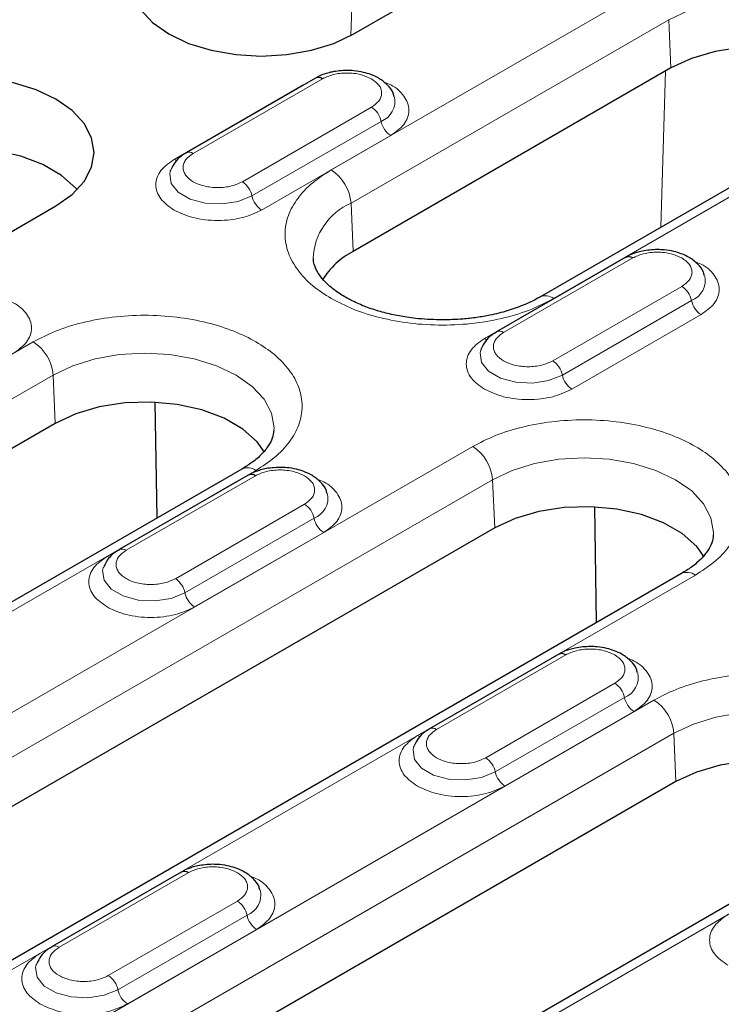
# Model space of a CAD drawing. Units: millimetres. Extents: x 0 to 420, y 0 to 297.
# Drawn here: x 115 to 125, y 113 to 127 of the extents above; entities that cross this region are included whole.
import ezdxf

# ---------------------------------------------------------------- set-up
doc = ezdxf.new("R2010")
doc.units = ezdxf.units.MM

msp = doc.modelspace()

# ---------------------------------------------------------------- linework, layer by layer
at = {"color": 8, "linetype": 'Continuous', "lineweight": 18}
for p, q in [((119.8266, 127.1393), (119.8896, 129.1855)), ((124.072, 127.8385), (119.5465, 125.226)), ((119.8289, 124.7534), (124.3544, 127.3659)), ((124.3544, 127.3659), (124.3848, 126.678)), ((117.5828, 125.4616), (119.4213, 126.5229)), ((124.2405, 124.4095), (124.309, 126.6342)), ((119.1475, 126.436), (117.309, 125.3747)), ((119.1475, 126.436), (119.1506, 126.4342)), ((120.1206, 126.1192), (118.2821, 125.0579)), ((122.7178, 123.3952), (127.2433, 126.0077)), ((118.4191, 124.8563), (120.2576, 125.9177)), ((118.556, 124.6548), (120.3945, 125.7161)), ((119.8594, 124.0655), (119.8289, 124.7534)), ((123.5669, 123.8847), (121.7284, 122.8234)), ((122.0023, 122.9103), (123.8407, 123.9716)), ((123.5669, 123.8847), (123.57, 123.883)), ((124.54, 123.5679), (122.7016, 122.5066)), ((122.8385, 122.305), (124.677, 123.3664)), ((122.9754, 122.1035), (124.8139, 123.1648)), ((115.3038, 122.7767), (107.5257, 118.2865)), ((107.8081, 117.8139), (115.5863, 122.3042)), ((115.5863, 122.3042), (115.6167, 121.6163)), ((121.5617, 121.2868), (110.1066, 114.6739)), ((110.697, 116.4557), (118.4752, 120.946)), ((110.3891, 114.2013), (121.8442, 120.8142)), ((118.1929, 120.7824), (116.3544, 119.7211)), ((116.6282, 119.8079), (118.4667, 120.8693)), ((118.1929, 120.7824), (118.196, 120.7806)), ((121.8442, 120.8142), (121.8746, 120.1263)), ((119.166, 120.4656), (117.3275, 119.4042)), ((117.4645, 119.2027), (119.303, 120.264)), ((117.6014, 119.0012), (119.4399, 120.0625)), ((113.2779, 112.8431), (124.7331, 119.456)), ((122.6123, 118.2311), (120.7738, 117.1698)), ((121.0477, 117.2567), (122.8861, 118.318)), ((122.6123, 118.2311), (122.6154, 118.2293)), ((123.5854, 117.9143), (121.747, 116.8529)), ((124.1427, 117.6742), (116.3645, 113.184)), ((121.8839, 116.6514), (123.7224, 117.7127)), ((122.0208, 116.4499), (123.8593, 117.5112)), ((116.647, 112.7114), (124.4251, 117.2016)), ((124.4251, 117.2016), (124.4555, 116.5137)), ((119.5358, 111.3532), (127.314, 115.8434)), ((115.6736, 114.1543), (117.5121, 115.2156)), ((117.2383, 115.1288), (115.3998, 114.0674)), ((117.2383, 115.1288), (117.2414, 115.127)), ((118.2114, 114.8119), (116.373, 113.7506)), ((116.5099, 113.5491), (118.3484, 114.6104)), ((116.6468, 113.3475), (118.4853, 114.4089))]:
    msp.add_line(p, q, dxfattribs=at)
at = {"color": 7, "linetype": 'Continuous', "lineweight": 25}
for p, q in [((119.8685, 127.1628), (122.5555, 128.7139)), ((124.3848, 126.678), (119.8594, 124.0655)), ((119.3213, 126.5328), (117.4828, 125.4715)), ((127.0433, 126.0275), (122.5178, 123.415)), ((117.2607, 125.2232), (117.2559, 125.2098)), ((104.1707, 118.1006), (115.6258, 124.7135)), ((123.7407, 123.9815), (121.9023, 122.9202)), ((121.6801, 122.672), (121.6754, 122.6585)), ((117.0678, 120.2688), (117.0417, 121.9169)), ((115.6167, 121.6163), (107.8385, 117.126)), ((118.2752, 120.9658), (110.497, 116.4755)), ((118.3667, 120.8792), (116.5282, 119.8178)), ((123.3257, 118.7788), (123.2996, 120.427)), ((121.8746, 120.1263), (110.4195, 113.5134)), ((116.3061, 119.5696), (116.3014, 119.5562)), ((124.5331, 119.4758), (113.078, 112.8629)), ((122.7861, 118.3279), (120.9477, 117.2666)), ((120.7255, 117.0183), (120.7208, 117.0049)), ((124.4555, 116.5137), (116.6774, 112.0235)), ((127.114, 115.8632), (119.3359, 111.373)), ((117.4121, 115.2255), (115.5737, 114.1642)), ((115.3515, 113.916), (115.3468, 113.9026))]:
    msp.add_line(p, q, dxfattribs=at)
at = {"color": 7, "linetype": 'Continuous', "lineweight": 25, "flags": 128}
for points in [[(117.2339, 128.6836), (117.0023, 128.5207), (116.8301, 128.3347), (116.7241, 128.133), (116.6883, 127.9232), (116.7241, 127.7134), (116.8301, 127.5116), (117.0023, 127.3257), (117.2339, 127.1628), (117.5162, 127.029), (117.8383, 126.9296), (118.1878, 126.8684), (118.5512, 126.8478), (118.9146, 126.8684), (119.2641, 126.9296), (119.5862, 127.029), (119.8685, 127.1628)], [(127.3673, 126.2683), (127.2614, 126.415), (127.0565, 126.5972), (126.7904, 126.7508), (126.4748, 126.8691), (126.1235, 126.947), (125.7518, 126.9809), (125.376, 126.9696), (125.0126, 126.9133), (124.6773, 126.8147), (124.3848, 126.678)], [(115.6258, 124.7135), (115.8575, 124.8765), (116.0297, 125.0624), (116.1357, 125.2642), (116.1715, 125.474), (116.1357, 125.6838), (116.0297, 125.8855), (115.8575, 126.0714), (115.6258, 126.2344), (115.3435, 126.3681), (115.0215, 126.4675), (114.672, 126.5287), (114.3086, 126.5494), (113.9451, 126.5287), (113.5957, 126.4675), (113.2736, 126.3681), (112.9913, 126.2344)], [(115.9304, 124.9449), (115.9124, 124.9659), (115.7074, 125.1481), (115.4413, 125.3017), (115.1257, 125.42), (114.7744, 125.4978), (114.4028, 125.5318), (114.027, 125.5204), (113.6635, 125.4642), (113.3282, 125.3656), (113.0358, 125.2289)], [(118.5992, 121.2065), (118.4933, 121.3533), (118.2884, 121.5355), (118.0223, 121.6891), (117.7067, 121.8074), (117.3554, 121.8852), (116.9837, 121.9192), (116.6079, 121.9078), (116.2444, 121.8516), (115.9092, 121.753), (115.6167, 121.6163)], [(124.8571, 119.7166), (124.7512, 119.8633), (124.5463, 120.0455), (124.2802, 120.1991), (123.9646, 120.3174), (123.6133, 120.3953), (123.2416, 120.4293), (122.8658, 120.4179), (122.5023, 120.3617), (122.1671, 120.263), (121.8746, 120.1263)], [(127.438, 116.104), (127.3322, 116.2507), (127.1272, 116.4329), (126.8611, 116.5865), (126.5455, 116.7048), (126.1942, 116.7827), (125.8225, 116.8167), (125.4468, 116.8053), (125.0833, 116.7491), (124.748, 116.6504), (124.4555, 116.5137)]]:
    msp.add_lwpolyline(points, dxfattribs=at)
at = {"color": 8, "linetype": 'Continuous', "lineweight": 18, "flags": 128}
for points in [[(124.3544, 127.3659), (124.6337, 127.4982), (124.9523, 127.5965), (125.2981, 127.6571), (125.6576, 127.6775), (126.0172, 127.6571), (126.3629, 127.5965), (126.6816, 127.4982), (126.9608, 127.3659), (127.19, 127.2047), (127.3604, 127.0207), (127.4652, 126.8211), (127.5007, 126.6136), (127.4998, 126.5819)], [(117.309, 125.3747), (117.3322, 125.3635), (117.3494, 125.3582)], [(117.2559, 125.2098), (117.247, 125.1718), (117.2678, 125.0344), (117.3688, 124.9094), (117.5378, 124.8118), (117.7544, 124.7535), (117.9925, 124.7415), (118.2233, 124.7772), (118.4191, 124.8563)], [(121.7284, 122.8234), (121.7516, 122.8122), (121.7688, 122.8069)], [(115.5863, 122.3042), (115.8656, 122.4365), (116.1842, 122.5348), (116.53, 122.5954), (116.8895, 122.6158), (117.2491, 122.5954), (117.5948, 122.5348), (117.9134, 122.4365), (118.1927, 122.3042), (118.4219, 122.1429), (118.5922, 121.959), (118.6971, 121.7594), (118.7325, 121.5518), (118.7317, 121.5202)], [(121.6754, 122.6585), (121.6664, 122.6206), (121.6872, 122.4831), (121.7882, 122.3581), (121.9572, 122.2605), (122.1738, 122.2022), (122.4119, 122.1902), (122.6427, 122.2259), (122.8385, 122.305)], [(121.8442, 120.8142), (122.1235, 120.9465), (122.4421, 121.0449), (122.7878, 121.1054), (123.1474, 121.1258), (123.507, 121.1054), (123.8527, 121.0449), (124.1713, 120.9465), (124.4506, 120.8142), (124.6798, 120.653), (124.8501, 120.4691), (124.955, 120.2695), (124.9904, 120.0619), (124.9896, 120.0302)], [(116.3544, 119.7211), (116.3776, 119.7099), (116.3948, 119.7045)], [(116.3014, 119.5562), (116.2924, 119.5182), (116.3132, 119.3808), (116.4142, 119.2557), (116.5832, 119.1582), (116.7998, 119.0999), (117.0379, 119.0879), (117.2687, 119.1236), (117.4645, 119.2027)], [(124.4251, 117.2016), (124.7044, 117.3339), (125.023, 117.4323), (125.3688, 117.4928), (125.7283, 117.5132), (126.0879, 117.4928), (126.4336, 117.4323), (126.7523, 117.3339), (127.0316, 117.2016), (127.2608, 117.0404), (127.4311, 116.8564), (127.536, 116.6569), (127.5714, 116.4493), (127.5705, 116.4176)], [(120.7738, 117.1698), (120.797, 117.1586), (120.8142, 117.1533)], [(120.7208, 117.0049), (120.7118, 116.9669), (120.7326, 116.8295), (120.8336, 116.7045), (121.0026, 116.6069), (121.2192, 116.5486), (121.4573, 116.5366), (121.6881, 116.5723), (121.8839, 116.6514)], [(115.3468, 113.9026), (115.3378, 113.8646), (115.3586, 113.7272), (115.4596, 113.6021), (115.6286, 113.5046), (115.8452, 113.4463), (116.0833, 113.4342), (116.3141, 113.4699), (116.5099, 113.5491)]]:
    msp.add_lwpolyline(points, dxfattribs=at)
at = {"color": 7, "linetype": 'Continuous', "lineweight": 25}
for centre, radius, start, end in [((119.3629, 126.4431), 0.0989, 53.8096, 114.87994), ((120.3707, 123.0824), 1.1081, 117.48069, 148.78907), ((123.7823, 123.8918), 0.0989, 53.8096, 114.87994), ((118.4083, 120.7894), 0.0989, 53.8096, 114.87994), ((122.8277, 118.2382), 0.0989, 53.8096, 114.87994), ((117.4537, 115.1358), 0.0989, 53.8096, 114.87994)]:
    msp.add_arc(centre, radius, start, end, dxfattribs=at)
at = {"color": 8, "linetype": 'Continuous', "lineweight": 18}
for centre, radius, start, end in [((120.1468, 126.2053), 0.3082, 291.06484, 11.67524), ((119.9502, 125.8561), 0.3134, 11.32331, 57.06554), ((120.5649, 125.9792), 0.3134, 191.32331, 237.06554), ((117.5243, 125.3814), 0.0993, 53.88097, 114.1085), ((119.2117, 124.7052), 0.6191, 4.46649, 57.26592), ((118.1117, 124.7948), 0.3134, 11.32331, 57.06554), ((118.7264, 124.9179), 0.3134, 191.32331, 237.06554), ((120.185, 123.9319), 0.8954, 113.4339, 177.92214), ((124.5662, 123.654), 0.3082, 291.06484, 11.67524), ((124.3696, 123.3048), 0.3134, 11.32331, 57.06554), ((122.6011, 123.2355), 0.1978, 53.85019, 115.26053), ((124.9843, 123.4279), 0.3134, 191.32331, 237.06554), ((121.9437, 122.8301), 0.0993, 53.88097, 114.1085), ((114.9691, 122.256), 0.6191, 4.46649, 57.26592), ((122.5311, 122.2435), 0.3134, 11.32331, 57.06554), ((123.1458, 122.3666), 0.3134, 191.32331, 237.06554), ((121.227, 120.766), 0.6191, 4.46649, 57.26592), ((118.3583, 120.7858), 0.1983, 53.89164, 114.7979), ((119.1922, 120.5516), 0.3082, 291.06484, 11.67524), ((118.9956, 120.2025), 0.3134, 11.32331, 57.06554), ((119.6103, 120.3256), 0.3134, 191.32331, 237.06554), ((116.5697, 119.7277), 0.0993, 53.88097, 114.1085), ((124.6162, 119.2959), 0.1983, 53.89164, 114.7979), ((117.1571, 119.1412), 0.3134, 11.32331, 57.06554), ((117.7718, 119.2642), 0.3134, 191.32331, 237.06554), ((123.6116, 118.0004), 0.3082, 291.06484, 11.67524), ((123.415, 117.6512), 0.3134, 11.32331, 57.06554), ((124.0297, 117.7743), 0.3134, 191.32331, 237.06554), ((123.8079, 117.1534), 0.6191, 4.46649, 57.26592), ((120.9891, 117.1765), 0.0993, 53.88097, 114.1085), ((121.5766, 116.5899), 0.3134, 11.32331, 57.06554), ((122.1912, 116.713), 0.3134, 191.32331, 237.06554), ((118.2376, 114.898), 0.3082, 291.06484, 11.67524), ((118.041, 114.5489), 0.3134, 11.32331, 57.06554), ((118.6557, 114.6719), 0.3134, 191.32331, 237.06554), ((115.6149, 114.0713), 0.1017, 54.68887, 113.43334), ((116.2025, 113.4875), 0.3134, 11.32331, 57.06554), ((116.8172, 113.6106), 0.3134, 191.32331, 237.06554)]:
    msp.add_arc(centre, radius, start, end, dxfattribs=at)
for points, knots in [([(127.2433, 126.0077), (127.3349, 126.0665), (127.5235, 126.1876), (127.7308, 126.4092), (127.8687, 126.6577), (127.916, 126.9231), (127.8685, 127.1884), (127.7315, 127.4374), (127.521, 127.6571), (127.2522, 127.8436), (126.9291, 127.9988), (126.5486, 128.1203), (126.1172, 128.1994), (125.6577, 128.2268), (125.1979, 128.1995), (124.7674, 128.1199), (124.3836, 128.0002), (124.1738, 127.8913), (124.072, 127.8385)], [0, 0, 0, 0, 0.058258, 0.1200057, 0.1843204, 0.25, 0.3156796, 0.3799943, 0.441742, 0.5, 0.558258, 0.6200057, 0.6843204, 0.75, 0.8156796, 0.8799943, 0.941742, 1, 1, 1, 1]), ([(119.4213, 126.5229), (119.47, 126.5456), (119.5451, 126.5806), (119.6702, 126.6025), (119.771, 126.6085), (119.8718, 126.6025), (119.9968, 126.5806), (120.072, 126.5456), (120.1206, 126.5229)], [0, 0, 0, 0, 0.2394429, 0.3697907, 0.5000001, 0.6303478, 0.7605571, 1, 1, 1, 1]), ([(120.1206, 126.5229), (120.1599, 126.4948), (120.2205, 126.4514), (120.2585, 126.3792), (120.2689, 126.321), (120.2585, 126.2628), (120.2205, 126.1906), (120.1599, 126.1473), (120.1206, 126.1192)], [0, 0, 0, 0, 0.2394429, 0.3697907, 0.5000001, 0.6303478, 0.7605571, 1, 1, 1, 1]), ([(120.3945, 125.7161), (120.4646, 125.7662), (120.5724, 125.8432), (120.6399, 125.972), (120.6591, 126.0759), (120.6406, 126.1807), (120.5689, 126.3064), (120.4588, 126.4165), (120.3313, 126.462), (120.298, 126.4739)], [0, 0, 0, 0, 0.2207988, 0.3396586, 0.4610408, 0.5824231, 0.7012829, 0.9220817, 1, 1, 1, 1]), ([(118.2821, 125.0579), (118.2335, 125.0352), (118.1583, 125.0002), (118.0333, 124.9783), (117.9325, 124.9723), (117.8314, 124.9781), (117.7078, 125.0008), (117.5743, 125.053), (117.4841, 125.13), (117.4447, 125.2014), (117.4346, 125.2598), (117.445, 125.3179), (117.4829, 125.3901), (117.5436, 125.4335), (117.5828, 125.4616)], [0, 0, 0, 0, 0.11972147, 0.18489537, 0.25000003, 0.31517389, 0.38027853, 0.5, 0.61972147, 0.68489537, 0.75000003, 0.81517389, 0.88027853, 1, 1, 1, 1]), ([(117.309, 125.3747), (117.2389, 125.3246), (117.131, 125.2475), (117.0636, 125.1189), (117.0442, 125.0147), (117.0636, 124.9106), (117.131, 124.7819), (117.2389, 124.7049), (117.309, 124.6548)], [0, 0, 0, 0, 0.2394568, 0.3683607, 0.5, 0.6316393, 0.7605432, 1, 1, 1, 1]), ([(119.5465, 125.226), (119.4549, 125.1672), (119.2663, 125.046), (119.059, 124.8245), (118.9211, 124.576), (118.8738, 124.3106), (118.9211, 124.0452), (119.059, 123.7967), (119.2663, 123.5751), (119.4549, 123.454), (119.5465, 123.3952)], [0, 0, 0, 0, 0.11651603, 0.24001133, 0.36864081, 0.5, 0.63135919, 0.75998867, 0.88348397, 1, 1, 1, 1]), ([(117.309, 124.6548), (117.3957, 124.6143), (117.5292, 124.5521), (117.7521, 124.5131), (117.9325, 124.5019), (118.1129, 124.5131), (118.3358, 124.5521), (118.4692, 124.6143), (118.556, 124.6548)], [0, 0, 0, 0, 0.23945684, 0.36836066, 0.5, 0.63163934, 0.76054316, 1, 1, 1, 1]), ([(123.8407, 123.9716), (123.8894, 123.9943), (123.9646, 124.0293), (124.0896, 124.0512), (124.1904, 124.0572), (124.2912, 124.0512), (124.4162, 124.0293), (124.4914, 123.9943), (124.54, 123.9716)], [0, 0, 0, 0, 0.23944295, 0.36979073, 0.50000006, 0.63034779, 0.76055705, 1, 1, 1, 1]), ([(124.54, 123.9716), (124.5793, 123.9435), (124.64, 123.9001), (124.6779, 123.8279), (124.6884, 123.7697), (124.6779, 123.7115), (124.6399, 123.6394), (124.5793, 123.596), (124.54, 123.5679)], [0, 0, 0, 0, 0.23944295, 0.36979073, 0.50000006, 0.63034779, 0.76055705, 1, 1, 1, 1]), ([(124.8139, 123.1648), (124.884, 123.2149), (124.9918, 123.292), (125.0593, 123.4207), (125.0785, 123.5247), (125.06, 123.6294), (124.9883, 123.7552), (124.8782, 123.8653), (124.7507, 123.9107), (124.7175, 123.9226)], [0, 0, 0, 0, 0.2207988, 0.3396586, 0.4610408, 0.5824231, 0.7012829, 0.9220817, 1, 1, 1, 1]), ([(115.0205, 122.6138), (115.0906, 122.6639), (115.1984, 122.7409), (115.2659, 122.8696), (115.2851, 122.9736), (115.2666, 123.0783), (115.1948, 123.2041), (115.0848, 123.3142), (114.9573, 123.3596), (114.924, 123.3715)], [0, 0, 0, 0, 0.2207988, 0.3396586, 0.4610408, 0.5824231, 0.7012829, 0.9220817, 1, 1, 1, 1]), ([(119.5465, 123.3952), (119.6483, 123.3423), (119.8582, 123.2334), (120.2419, 123.1138), (120.6724, 123.0342), (121.1321, 123.0069), (121.5919, 123.0342), (122.0224, 123.1138), (122.4061, 123.2334), (122.616, 123.3423), (122.7178, 123.3952)], [0, 0, 0, 0, 0.116516, 0.2400113, 0.3686408, 0.5, 0.6313592, 0.7599887, 0.883484, 1, 1, 1, 1]), ([(118.4752, 120.946), (118.5667, 121.0048), (118.7554, 121.1259), (118.9627, 121.3474), (119.1006, 121.5959), (119.1479, 121.8614), (119.1004, 122.1267), (118.9634, 122.3757), (118.7528, 122.5954), (118.484, 122.7819), (118.161, 122.937), (117.7805, 123.0586), (117.3491, 123.1377), (116.8896, 123.1651), (116.4297, 123.1378), (115.9993, 123.0582), (115.6155, 122.9385), (115.4057, 122.8296), (115.3038, 122.7767)], [0, 0, 0, 0, 0.058258, 0.1200057, 0.1843204, 0.25, 0.3156796, 0.3799943, 0.441742, 0.5, 0.558258, 0.6200057, 0.6843204, 0.75, 0.8156796, 0.8799943, 0.941742, 1, 1, 1, 1]), ([(122.7016, 122.5066), (122.6529, 122.4839), (122.5777, 122.4489), (122.4527, 122.427), (122.3519, 122.421), (122.2508, 122.4269), (122.1272, 122.4496), (121.9938, 122.5017), (121.9035, 122.5787), (121.8642, 122.6501), (121.854, 122.7085), (121.8644, 122.7666), (121.9024, 122.8388), (121.963, 122.8822), (122.0023, 122.9103)], [0, 0, 0, 0, 0.1197215, 0.1848954, 0.25, 0.3151739, 0.3802785, 0.5, 0.6197215, 0.6848954, 0.75, 0.8151739, 0.8802785, 1, 1, 1, 1]), ([(121.7284, 122.8234), (121.6583, 122.7733), (121.5504, 122.6963), (121.483, 122.5676), (121.4636, 122.4635), (121.483, 122.3593), (121.5504, 122.2307), (121.6583, 122.1536), (121.7284, 122.1035)], [0, 0, 0, 0, 0.2394568, 0.3683607, 0.5, 0.6316393, 0.7605432, 1, 1, 1, 1]), ([(121.7284, 122.1035), (121.8152, 122.063), (121.9486, 122.0008), (122.1715, 121.9619), (122.3519, 121.9507), (122.5323, 121.9619), (122.7552, 122.0008), (122.8887, 122.063), (122.9754, 122.1035)], [0, 0, 0, 0, 0.23945684, 0.36836066, 0.5, 0.63163934, 0.76054316, 1, 1, 1, 1]), ([(124.7331, 119.456), (124.8246, 119.5148), (125.0133, 119.636), (125.2206, 119.8575), (125.3585, 120.106), (125.4058, 120.3714), (125.3583, 120.6367), (125.2213, 120.8858), (125.0107, 121.1054), (124.7419, 121.2919), (124.4189, 121.4471), (124.0384, 121.5686), (123.607, 121.6477), (123.1475, 121.6752), (122.6876, 121.6478), (122.2572, 121.5682), (121.8734, 121.4486), (121.6636, 121.3397), (121.5617, 121.2868)], [0, 0, 0, 0, 0.058258, 0.1200057, 0.1843204, 0.25, 0.3156796, 0.3799943, 0.441742, 0.5, 0.558258, 0.6200057, 0.6843204, 0.75, 0.8156796, 0.8799943, 0.941742, 1, 1, 1, 1]), ([(118.4667, 120.8693), (118.5154, 120.8919), (118.5905, 120.9269), (118.7156, 120.9488), (118.8164, 120.9549), (118.9172, 120.9488), (119.0422, 120.9269), (119.1174, 120.8919), (119.166, 120.8693)], [0, 0, 0, 0, 0.2394429, 0.3697907, 0.5000001, 0.6303478, 0.7605571, 1, 1, 1, 1]), ([(119.166, 120.8693), (119.2053, 120.8412), (119.266, 120.7978), (119.3039, 120.7256), (119.3143, 120.6674), (119.3039, 120.6092), (119.2659, 120.537), (119.2053, 120.4936), (119.166, 120.4656)], [0, 0, 0, 0, 0.2394429, 0.3697907, 0.5000001, 0.6303478, 0.7605571, 1, 1, 1, 1]), ([(119.4399, 120.0625), (119.51, 120.1126), (119.6178, 120.1896), (119.6853, 120.3184), (119.7045, 120.4223), (119.686, 120.5271), (119.6143, 120.6528), (119.5042, 120.7629), (119.3767, 120.8084), (119.3434, 120.8202)], [0, 0, 0, 0, 0.22079877, 0.33965862, 0.46104084, 0.58242306, 0.70128291, 0.92208168, 1, 1, 1, 1]), ([(117.3275, 119.4042), (117.2789, 119.3816), (117.2037, 119.3465), (117.0787, 119.3246), (116.9779, 119.3186), (116.8768, 119.3245), (116.7532, 119.3472), (116.6198, 119.3993), (116.5295, 119.4764), (116.4901, 119.5478), (116.48, 119.6061), (116.4904, 119.6643), (116.5283, 119.7365), (116.589, 119.7798), (116.6282, 119.8079)], [0, 0, 0, 0, 0.11972147, 0.18489537, 0.25000003, 0.31517389, 0.38027853, 0.5, 0.61972147, 0.68489537, 0.75000003, 0.81517389, 0.88027853, 1, 1, 1, 1]), ([(116.3544, 119.7211), (116.2843, 119.671), (116.1764, 119.5939), (116.109, 119.4652), (116.0896, 119.3611), (116.109, 119.257), (116.1764, 119.1283), (116.2843, 119.0513), (116.3544, 119.0012)], [0, 0, 0, 0, 0.2394568, 0.3683607, 0.5, 0.6316393, 0.7605432, 1, 1, 1, 1]), ([(116.3544, 119.0012), (116.4411, 118.9607), (116.5746, 118.8984), (116.7975, 118.8595), (116.9779, 118.8483), (117.1583, 118.8595), (117.3812, 118.8984), (117.5146, 118.9607), (117.6014, 119.0012)], [0, 0, 0, 0, 0.2394568, 0.3683607, 0.5, 0.6316393, 0.7605432, 1, 1, 1, 1]), ([(122.8861, 118.318), (122.9348, 118.3407), (123.01, 118.3757), (123.135, 118.3976), (123.2358, 118.4036), (123.3366, 118.3976), (123.4616, 118.3757), (123.5368, 118.3407), (123.5854, 118.318)], [0, 0, 0, 0, 0.23944295, 0.36979073, 0.50000006, 0.63034779, 0.76055705, 1, 1, 1, 1]), ([(123.5854, 118.318), (123.6247, 118.2899), (123.6854, 118.2465), (123.7233, 118.1743), (123.7338, 118.1161), (123.7233, 118.0579), (123.6853, 117.9857), (123.6247, 117.9424), (123.5854, 117.9143)], [0, 0, 0, 0, 0.23944295, 0.36979073, 0.50000006, 0.63034779, 0.76055705, 1, 1, 1, 1]), ([(123.8593, 117.5112), (123.9294, 117.5613), (124.0372, 117.6383), (124.1047, 117.7671), (124.1239, 117.871), (124.1054, 117.9758), (124.0337, 118.1015), (123.9236, 118.2116), (123.7961, 118.2571), (123.7629, 118.269)], [0, 0, 0, 0, 0.2207988, 0.3396586, 0.4610408, 0.5824231, 0.7012829, 0.9220817, 1, 1, 1, 1]), ([(127.314, 115.8434), (127.4056, 115.9022), (127.5942, 116.0233), (127.8015, 116.2449), (127.9394, 116.4934), (127.9867, 116.7588), (127.9392, 117.0241), (127.8022, 117.2732), (127.5917, 117.4928), (127.3229, 117.6793), (126.9998, 117.8345), (126.6193, 117.956), (126.1879, 118.0351), (125.7284, 118.0626), (125.2686, 118.0352), (124.8381, 117.9556), (124.4543, 117.8359), (124.2445, 117.7271), (124.1427, 117.6742)], [0, 0, 0, 0, 0.058258, 0.1200057, 0.1843204, 0.25, 0.3156796, 0.3799943, 0.441742, 0.5, 0.558258, 0.6200057, 0.6843204, 0.75, 0.8156796, 0.8799943, 0.941742, 1, 1, 1, 1]), ([(121.747, 116.8529), (121.6983, 116.8303), (121.6231, 116.7953), (121.4981, 116.7733), (121.3973, 116.7674), (121.2962, 116.7732), (121.1726, 116.7959), (121.0392, 116.848), (120.9489, 116.9251), (120.9096, 116.9965), (120.8994, 117.0549), (120.9098, 117.113), (120.9478, 117.1852), (121.0084, 117.2286), (121.0477, 117.2567)], [0, 0, 0, 0, 0.1197215, 0.1848954, 0.25, 0.3151739, 0.3802785, 0.5, 0.6197215, 0.6848954, 0.75, 0.8151739, 0.8802785, 1, 1, 1, 1]), ([(120.7738, 117.1698), (120.7037, 117.1197), (120.5958, 117.0426), (120.5284, 116.914), (120.509, 116.8098), (120.5284, 116.7057), (120.5958, 116.577), (120.7037, 116.5), (120.7738, 116.4499)], [0, 0, 0, 0, 0.2394568, 0.3683607, 0.5, 0.6316393, 0.7605432, 1, 1, 1, 1]), ([(120.7738, 116.4499), (120.8606, 116.4094), (120.994, 116.3472), (121.2169, 116.3082), (121.3973, 116.297), (121.5777, 116.3082), (121.8006, 116.3472), (121.9341, 116.4094), (122.0208, 116.4499)], [0, 0, 0, 0, 0.2394568, 0.3683607, 0.5, 0.6316393, 0.7605432, 1, 1, 1, 1]), ([(117.5121, 115.2156), (117.5608, 115.2383), (117.636, 115.2733), (117.761, 115.2952), (117.8618, 115.3012), (117.9626, 115.2952), (118.0876, 115.2733), (118.1628, 115.2383), (118.2114, 115.2156)], [0, 0, 0, 0, 0.2394429, 0.3697907, 0.5000001, 0.6303478, 0.7605571, 1, 1, 1, 1]), ([(118.2114, 115.2156), (118.2507, 115.1875), (118.3114, 115.1441), (118.3493, 115.072), (118.3597, 115.0138), (118.3493, 114.9556), (118.3113, 114.8834), (118.2507, 114.84), (118.2114, 114.8119)], [0, 0, 0, 0, 0.2394429, 0.3697907, 0.5000001, 0.6303478, 0.7605571, 1, 1, 1, 1]), ([(118.4853, 114.4089), (118.5554, 114.459), (118.6632, 114.536), (118.7307, 114.6647), (118.7499, 114.7687), (118.7314, 114.8734), (118.6597, 114.9992), (118.5496, 115.1093), (118.4221, 115.1547), (118.3889, 115.1666)], [0, 0, 0, 0, 0.2207988, 0.3396586, 0.4610408, 0.5824231, 0.7012829, 0.9220817, 1, 1, 1, 1]), ([(125.1932, 114.6185), (125.1231, 114.5684), (125.0153, 114.4914), (124.9478, 114.3627), (124.9284, 114.2586), (124.9478, 114.1544), (125.0153, 114.0258), (125.1231, 113.9487), (125.1932, 113.8986)], [0, 0, 0, 0, 0.2394568, 0.3683607, 0.5, 0.6316393, 0.7605432, 1, 1, 1, 1]), ([(115.3998, 114.0674), (115.3297, 114.0173), (115.2218, 113.9403), (115.1544, 113.8116), (115.135, 113.7075), (115.1544, 113.6034), (115.2218, 113.4747), (115.3297, 113.3976), (115.3998, 113.3475)], [0, 0, 0, 0, 0.2394568, 0.3683607, 0.5, 0.6316393, 0.7605432, 1, 1, 1, 1]), ([(116.373, 113.7506), (116.3243, 113.7279), (116.2491, 113.6929), (116.1241, 113.671), (116.0233, 113.665), (115.9222, 113.6709), (115.7986, 113.6936), (115.6652, 113.7457), (115.5749, 113.8227), (115.5355, 113.8941), (115.5254, 113.9525), (115.5358, 114.0107), (115.5738, 114.0828), (115.6344, 114.1262), (115.6736, 114.1543)], [0, 0, 0, 0, 0.11972147, 0.18489537, 0.25000003, 0.31517389, 0.38027853, 0.5, 0.61972147, 0.68489537, 0.75000003, 0.81517389, 0.88027853, 1, 1, 1, 1]), ([(115.3998, 113.3475), (115.4866, 113.3071), (115.62, 113.2448), (115.8429, 113.2059), (116.0233, 113.1947), (116.2037, 113.2059), (116.4266, 113.2448), (116.5601, 113.3071), (116.6468, 113.3475)], [0, 0, 0, 0, 0.2394568, 0.3683607, 0.5, 0.6316393, 0.7605432, 1, 1, 1, 1])]:
    msp.add_open_spline(points, degree=3, knots=knots, dxfattribs=at)
at = {"color": 7, "linetype": 'Continuous', "lineweight": 25}
for points, knots in [([(119.771, 126.6432), (119.6979, 126.6392), (119.5967, 126.6336), (119.4605, 126.5962), (119.3803, 126.5681), (119.3347, 126.5383), (119.3234, 126.5309)], [0, 0, 0, 0, 0.4480706, 0.6213212, 0.905729, 1, 1, 1, 1]), ([(120.44, 126.2725), (120.437, 126.2878), (120.4244, 126.3515), (120.3472, 126.4424), (120.2378, 126.5286), (120.1197, 126.5839), (120.0007, 126.6201), (119.8844, 126.64), (119.8043, 126.6423), (119.771, 126.6432)], [0, 0, 0, 0, 0.061892, 0.2575293, 0.4513619, 0.6009333, 0.7316087, 0.888315, 1, 1, 1, 1]), ([(117.4849, 125.4696), (117.4606, 125.4555), (117.3978, 125.4191), (117.3177, 125.3403), (117.2818, 125.266), (117.2642, 125.2294)], [0, 0, 0, 0, 0.243308, 0.6280667, 1, 1, 1, 1]), ([(124.1904, 124.0919), (124.1174, 124.0879), (124.0161, 124.0823), (123.8799, 124.0449), (123.7997, 124.0168), (123.7542, 123.9871), (123.7428, 123.9797)], [0, 0, 0, 0, 0.4480706, 0.6213212, 0.905729, 1, 1, 1, 1]), ([(124.8594, 123.7212), (124.8564, 123.7365), (124.8438, 123.8002), (124.7666, 123.8911), (124.6572, 123.9773), (124.5391, 124.0326), (124.4201, 124.0688), (124.3038, 124.0887), (124.2237, 124.091), (124.1904, 124.0919)], [0, 0, 0, 0, 0.061892, 0.2575293, 0.4513619, 0.6009333, 0.7316087, 0.888315, 1, 1, 1, 1]), ([(121.1321, 123.0894), (121.0168, 123.0926), (120.8545, 123.097), (120.6215, 123.1259), (120.4294, 123.16), (120.2148, 123.2148), (120.0096, 123.2853), (119.8202, 123.3708), (119.6546, 123.4677), (119.518, 123.5721), (119.4128, 123.6795), (119.3405, 123.7859), (119.2995, 123.8809), (119.2953, 123.9366), (119.2933, 123.9627)], [0, 0, 0, 0, 0.1142544, 0.160722, 0.236955, 0.3147301, 0.3965627, 0.4800742, 0.5644154, 0.6492501, 0.7350629, 0.8232076, 0.9174621, 1, 1, 1, 1]), ([(122.5154, 123.4157), (122.5059, 123.4096), (122.4395, 123.3665), (122.2846, 123.2979), (122.0576, 123.216), (121.8322, 123.1594), (121.6186, 123.1221), (121.3928, 123.0955), (121.2284, 123.0917), (121.1321, 123.0894)], [0, 0, 0, 0, 0.0300714, 0.2108689, 0.38603, 0.559091, 0.6857531, 0.8159732, 1, 1, 1, 1]), ([(121.9043, 122.9183), (121.88, 122.9042), (121.8172, 122.8678), (121.7371, 122.7891), (121.7012, 122.7147), (121.6836, 122.6782)], [0, 0, 0, 0, 0.243308, 0.6280667, 1, 1, 1, 1]), ([(118.7293, 121.5162), (118.7254, 121.4804), (118.718, 121.4128), (118.6589, 121.2971), (118.5623, 121.1779), (118.4353, 121.0644), (118.3234, 120.997), (118.2727, 120.9665)], [0, 0, 0, 0, 0.2327861, 0.4400069, 0.6396686, 0.8367765, 1, 1, 1, 1]), ([(118.8164, 120.9896), (118.7433, 120.9855), (118.6421, 120.9799), (118.5059, 120.9426), (118.4257, 120.9144), (118.3801, 120.8847), (118.3688, 120.8773)], [0, 0, 0, 0, 0.4480706, 0.6213212, 0.905729, 1, 1, 1, 1]), ([(119.4854, 120.6189), (119.4824, 120.6342), (119.4698, 120.6979), (119.3926, 120.7888), (119.2832, 120.875), (119.1651, 120.9303), (119.0461, 120.9665), (118.9298, 120.9864), (118.8497, 120.9886), (118.8164, 120.9896)], [0, 0, 0, 0, 0.061892, 0.2575293, 0.4513619, 0.6009333, 0.7316087, 0.888315, 1, 1, 1, 1]), ([(124.9872, 120.0263), (124.9833, 119.9905), (124.9759, 119.9229), (124.9168, 119.8071), (124.8202, 119.688), (124.6932, 119.5744), (124.5813, 119.507), (124.5306, 119.4765)], [0, 0, 0, 0, 0.2327861, 0.4400069, 0.6396686, 0.8367765, 1, 1, 1, 1]), ([(116.5303, 119.816), (116.506, 119.8019), (116.4432, 119.7654), (116.3631, 119.6867), (116.3272, 119.6123), (116.3096, 119.5758)], [0, 0, 0, 0, 0.243308, 0.6280667, 1, 1, 1, 1]), ([(123.2358, 118.4383), (123.1628, 118.4343), (123.0615, 118.4287), (122.9253, 118.3913), (122.8451, 118.3632), (122.7996, 118.3334), (122.7882, 118.326)], [0, 0, 0, 0, 0.4480706, 0.6213212, 0.905729, 1, 1, 1, 1]), ([(123.9048, 118.0676), (123.9018, 118.0829), (123.8892, 118.1466), (123.8121, 118.2375), (123.7026, 118.3237), (123.5845, 118.379), (123.4655, 118.4152), (123.3492, 118.4351), (123.2691, 118.4374), (123.2358, 118.4383)], [0, 0, 0, 0, 0.061892, 0.2575293, 0.4513619, 0.6009333, 0.7316087, 0.888315, 1, 1, 1, 1]), ([(120.9498, 117.2647), (120.9254, 117.2506), (120.8626, 117.2141), (120.7825, 117.1354), (120.7466, 117.0611), (120.729, 117.0245)], [0, 0, 0, 0, 0.243308, 0.6280667, 1, 1, 1, 1]), ([(117.8618, 115.3359), (117.7887, 115.3319), (117.6875, 115.3263), (117.5513, 115.289), (117.4711, 115.2608), (117.4256, 115.2311), (117.4142, 115.2237)], [0, 0, 0, 0, 0.4480706, 0.6213212, 0.905729, 1, 1, 1, 1]), ([(118.5308, 114.9652), (118.5278, 114.9806), (118.5152, 115.0442), (118.438, 115.1352), (118.3286, 115.2214), (118.2105, 115.2767), (118.0915, 115.3129), (117.9752, 115.3328), (117.8951, 115.335), (117.8618, 115.3359)], [0, 0, 0, 0, 0.061892, 0.2575293, 0.4513619, 0.6009333, 0.7316087, 0.888315, 1, 1, 1, 1]), ([(115.5756, 114.1623), (115.5513, 114.1482), (115.4886, 114.1118), (115.4085, 114.0331), (115.3726, 113.9587), (115.355, 113.9222)], [0, 0, 0, 0, 0.2430394, 0.6279347, 1, 1, 1, 1])]:
    msp.add_open_spline(points, degree=3, knots=knots, dxfattribs=at)

doc.saveas('drawing.dxf')
